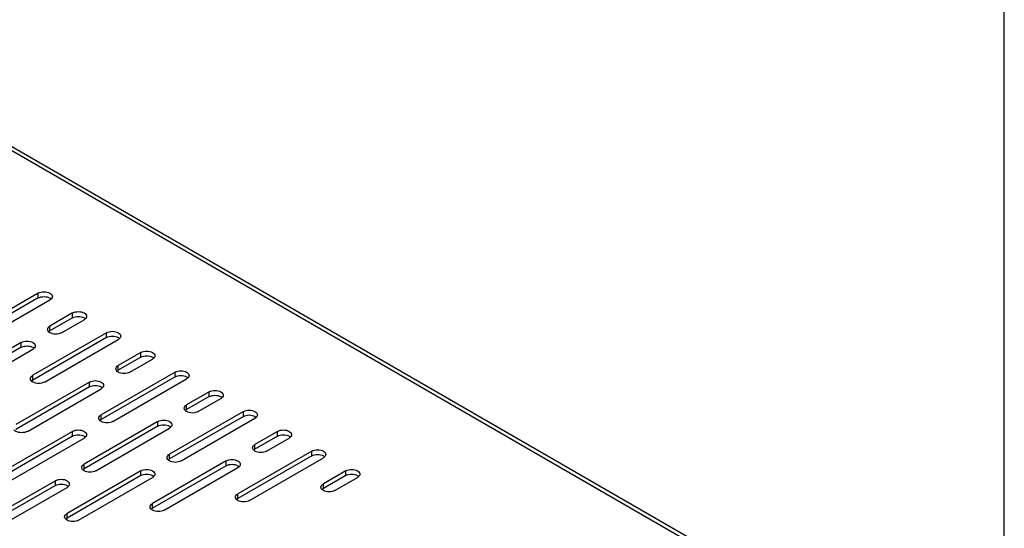
# Model space of a CAD drawing. Units: inches. Extents: x 1.6 to 88.3, y 2.7 to 57.1.
# Drawn here: x 77.8 to 88, y 35.6 to 40.9 of the extents above; entities that cross this region are included whole.
import ezdxf

# ---------------------------------------------------------------- set-up
doc = ezdxf.new("R2010")
doc.units = ezdxf.units.IN
doc.header["$LTSCALE"] = 4.986667
doc.header["$MEASUREMENT"] = 0
doc.layers.get('0').update_dxf_attribs({"linetype": 'CONTINUOUS'})
doc.layers.add('03_ALL_AXES', color=7, linetype='CONTINUOUS')

msp = doc.modelspace()

# ---------------------------------------------------------------- linework, layer by layer
at = {"color": 7, "linetype": 'CONTINUOUS'}
for p, q in [((88, 2.6667), (88, 57.0667)), ((73.8082, 41.7997), (86.0228, 34.7478)), ((73.8583, 41.8131), (86.0853, 34.754))]:
    msp.add_line(p, q, dxfattribs=at)
at = {"layer": '03_ALL_AXES', "color": 7, "linetype": 'CONTINUOUS'}
for p, q in [((78.0067, 38.0576), (77.243, 37.6167)), ((78.0067, 38.0086), (77.243, 37.5677)), ((78.0067, 38.0086), (78.0067, 38.0576)), ((77.3632, 37.5473), (78.1269, 37.9882)), ((78.3602, 37.8535), (78.1269, 37.7188)), ((78.3602, 37.8045), (78.1269, 37.6698)), ((78.3602, 37.8045), (78.3602, 37.8535)), ((78.1269, 37.6698), (78.1269, 37.7188)), ((78.2471, 37.6494), (78.4804, 37.7841)), ((78.7138, 37.6494), (77.9501, 37.2085)), ((78.7138, 37.6004), (77.9501, 37.1595)), ((78.1142, 37.6605), (78.1189, 37.6645)), ((78.7138, 37.6004), (78.7138, 37.6494)), ((77.8299, 37.5473), (77.0662, 37.1064)), ((77.8299, 37.4983), (77.0662, 37.0574)), ((77.8299, 37.4983), (77.8299, 37.5473)), ((78.0703, 37.1391), (78.834, 37.58)), ((77.1864, 37.037), (77.9501, 37.4779)), ((79.0673, 37.4452), (78.834, 37.3105)), ((79.0673, 37.3962), (78.834, 37.2615)), ((79.0673, 37.3962), (79.0673, 37.4452)), ((78.834, 37.2615), (78.834, 37.3105)), ((78.9542, 37.2411), (79.1875, 37.3758)), ((77.9501, 37.1595), (77.9501, 37.2085)), ((79.4209, 37.2411), (78.6572, 36.8002)), ((79.4209, 37.1921), (78.6572, 36.7512)), ((78.8213, 37.2522), (78.8261, 37.2563)), ((79.4209, 37.1921), (79.4209, 37.2411)), ((78.537, 37.1391), (77.7733, 36.6982)), ((78.537, 37.0901), (77.7733, 36.6492)), ((77.9374, 37.1502), (77.9422, 37.1542)), ((78.537, 37.0901), (78.537, 37.1391)), ((78.7774, 36.7308), (79.5411, 37.1717)), ((77.8935, 36.6288), (78.6572, 37.0697)), ((79.7744, 37.037), (79.5411, 36.9023)), ((79.7744, 36.988), (79.5411, 36.8533)), ((79.7744, 36.988), (79.7744, 37.037)), ((79.5411, 36.8533), (79.5411, 36.9023)), ((79.6613, 36.8329), (79.8946, 36.9676)), ((78.6572, 36.7512), (78.6572, 36.8002)), ((80.128, 36.8329), (79.3643, 36.392)), ((80.128, 36.7839), (79.3643, 36.343)), ((79.5284, 36.844), (79.5332, 36.8481)), ((80.128, 36.7839), (80.128, 36.8329)), ((79.2441, 36.7308), (78.4804, 36.2899)), ((79.2441, 36.6818), (78.4804, 36.2409)), ((78.6445, 36.7419), (78.6493, 36.746)), ((79.2441, 36.6818), (79.2441, 36.7308)), ((79.4845, 36.3226), (80.2482, 36.7635)), ((78.3602, 36.6288), (77.5966, 36.1878)), ((78.3602, 36.5798), (77.5966, 36.1389)), ((78.3602, 36.5798), (78.3602, 36.6288)), ((78.6006, 36.2205), (79.3643, 36.6614)), ((80.4815, 36.6288), (80.2482, 36.494)), ((80.4815, 36.5798), (80.2482, 36.445)), ((80.4815, 36.5798), (80.4815, 36.6288)), ((77.7168, 36.1184), (78.4804, 36.5594)), ((80.2482, 36.445), (80.2482, 36.494)), ((80.3684, 36.4246), (80.6018, 36.5594)), ((79.3643, 36.343), (79.3643, 36.392)), ((80.8351, 36.4246), (80.0714, 35.9837)), ((80.8351, 36.3756), (80.0714, 35.9347)), ((80.2355, 36.4358), (80.2403, 36.4398)), ((80.8351, 36.3756), (80.8351, 36.4246)), ((78.4804, 36.2409), (78.4804, 36.2899)), ((79.9512, 36.3226), (79.1875, 35.8817)), ((79.9512, 36.2736), (79.1875, 35.8327)), ((79.3516, 36.3337), (79.3564, 36.3377)), ((79.9512, 36.2736), (79.9512, 36.3226)), ((80.1916, 35.9143), (80.9553, 36.3552)), ((79.0673, 36.2205), (78.3037, 35.7796)), ((79.0673, 36.1715), (78.3037, 35.7306)), ((78.4677, 36.2316), (78.4725, 36.2357)), ((79.0673, 36.1715), (79.0673, 36.2205)), ((79.3078, 35.8123), (80.0714, 36.2532)), ((81.1887, 36.2205), (80.9553, 36.0858)), ((81.1887, 36.1715), (80.9553, 36.0368)), ((81.1887, 36.1715), (81.1887, 36.2205)), ((78.1835, 36.1184), (77.4198, 35.6775)), ((78.1835, 36.0695), (77.4198, 35.6286)), ((78.1835, 36.0695), (78.1835, 36.1184)), ((78.4239, 35.7102), (79.1875, 36.1511)), ((80.9553, 36.0368), (80.9553, 36.0858)), ((81.0755, 36.0164), (81.3089, 36.1511)), ((77.54, 35.6081), (78.3037, 36.049)), ((80.0714, 35.9347), (80.0714, 35.9837)), ((80.9426, 36.0275), (80.9474, 36.0316)), ((79.1875, 35.8327), (79.1875, 35.8817)), ((80.0587, 35.9255), (80.0635, 35.9295)), ((78.3037, 35.7306), (78.3037, 35.7796)), ((79.1749, 35.8234), (79.1796, 35.8274)), ((78.291, 35.7213), (78.2957, 35.7254))]:
    msp.add_line(p, q, dxfattribs=at)
for points, start_tangent, end_tangent in [([(78.0067, 38.0576), (78.0342, 38.0682), (78.0668, 38.072), (78.0993, 38.0682), (78.1269, 38.0576), (78.1453, 38.0417), (78.1518, 38.0229)], (0.1461955, 0.0844055), (0.0000941, -0.1690523)), ([(78.0067, 38.0086), (78.0342, 38.0192), (78.0668, 38.023), (78.0993, 38.0192)], (0.0823076, 0.04752), (0.0926607, -0.0221861)), ([(78.0993, 38.0192), (78.1269, 38.0086), (78.1396, 37.9993)], (0.0440722, -0.0105524), (0.0328027, -0.0314771)), ([(78.1518, 38.0229), (78.1453, 38.0041), (78.1348, 37.9934)], (0.0000194, -0.0348088), (-0.0278572, -0.0212384)), ([(78.1348, 37.9934), (78.1269, 37.9882)], (-0.0075773, -0.0057769), (-0.008188, -0.0047273)), ([(78.3602, 37.8535), (78.3878, 37.8641), (78.4203, 37.8679), (78.4528, 37.8641), (78.4804, 37.8535), (78.4988, 37.8376), (78.5053, 37.8188)], (0.1461955, 0.0844055), (0.0000941, -0.1690523)), ([(78.3602, 37.8045), (78.3878, 37.8151), (78.4203, 37.8189), (78.4528, 37.8151)], (0.0823076, 0.04752), (0.0926607, -0.0221861)), ([(78.4528, 37.8151), (78.4804, 37.8045), (78.4931, 37.7952)], (0.0440722, -0.0105524), (0.0328027, -0.0314771)), ([(78.5053, 37.8188), (78.4988, 37.8), (78.4884, 37.7893)], (0.0000194, -0.0348088), (-0.0278572, -0.0212384)), ([(78.102, 37.6841), (78.1084, 37.7028)], (-0.0000111, 0.0198913), (0.0116122, 0.0165572)), ([(78.1084, 37.7028), (78.1269, 37.7188)], (0.0142361, 0.0202984), (0.0210887, 0.0121755)), ([(78.4884, 37.7893), (78.4804, 37.7841)], (-0.0075773, -0.0057769), (-0.008188, -0.0047273)), ([(78.1084, 37.6653), (78.102, 37.6841)], (-0.0115683, 0.0165559), (-0.0000111, 0.0198917)), ([(78.2471, 37.6494), (78.2195, 37.6387), (78.187, 37.635), (78.1544, 37.6387), (78.1269, 37.6494), (78.1084, 37.6653)], (-0.1289933, -0.0744739), (-0.0867464, 0.1241463)), ([(78.1189, 37.6645), (78.1269, 37.6698)], (0.0075773, 0.0057769), (0.008188, 0.0047273)), ([(78.7138, 37.6494), (78.7413, 37.66), (78.7739, 37.6637), (78.8064, 37.66), (78.834, 37.6494), (78.8524, 37.6334), (78.8589, 37.6147)], (0.1461955, 0.0844055), (0.0000941, -0.1690523)), ([(78.7138, 37.6004), (78.7413, 37.611), (78.7739, 37.6147), (78.8064, 37.611)], (0.0823076, 0.04752), (0.0926607, -0.0221861)), ([(78.8064, 37.611), (78.834, 37.6004), (78.8467, 37.5911)], (0.0440722, -0.0105524), (0.0328027, -0.0314771)), ([(78.8589, 37.6147), (78.8524, 37.5959), (78.8419, 37.5852)], (0.0000194, -0.0348088), (-0.0278572, -0.0212384)), ([(77.8299, 37.5473), (77.8575, 37.5579), (77.89, 37.5617), (77.9225, 37.5579), (77.9501, 37.5473), (77.9685, 37.5314), (77.975, 37.5126)], (0.1461955, 0.0844055), (0.0000941, -0.1690523)), ([(77.8299, 37.4983), (77.8575, 37.5089), (77.89, 37.5127), (77.9225, 37.5089)], (0.0823076, 0.04752), (0.0926607, -0.0221861)), ([(77.9225, 37.5089), (77.9501, 37.4983), (77.9628, 37.489)], (0.0440722, -0.0105524), (0.0328027, -0.0314771)), ([(77.975, 37.5126), (77.9685, 37.4938), (77.958, 37.4831)], (0.0000194, -0.0348088), (-0.0278572, -0.0212384)), ([(78.8419, 37.5852), (78.834, 37.58)], (-0.0075773, -0.0057769), (-0.008188, -0.0047273)), ([(77.958, 37.4831), (77.9501, 37.4779)], (-0.0075773, -0.0057769), (-0.008188, -0.0047273)), ([(79.0673, 37.4452), (79.0949, 37.4559), (79.1274, 37.4596), (79.16, 37.4559), (79.1875, 37.4452), (79.206, 37.4293), (79.2124, 37.4105)], (0.1461955, 0.0844055), (0.0000941, -0.1690523)), ([(79.0673, 37.3962), (79.0949, 37.4069), (79.1274, 37.4106), (79.16, 37.4069)], (0.0823076, 0.04752), (0.0926607, -0.0221861)), ([(79.16, 37.4069), (79.1875, 37.3962), (79.2002, 37.387)], (0.0440722, -0.0105524), (0.0328027, -0.0314771)), ([(79.2124, 37.4105), (79.206, 37.3918), (79.1955, 37.3811)], (0.0000194, -0.0348088), (-0.0278572, -0.0212384)), ([(78.8091, 37.2758), (78.8156, 37.2946)], (-0.0000111, 0.0198913), (0.0116122, 0.0165572)), ([(78.8156, 37.2946), (78.834, 37.3105)], (0.0142361, 0.0202984), (0.0210887, 0.0121755)), ([(79.1955, 37.3811), (79.1875, 37.3758)], (-0.0075773, -0.0057769), (-0.008188, -0.0047273)), ([(77.9252, 37.1738), (77.9317, 37.1925)], (-0.0000111, 0.0198913), (0.0116122, 0.0165572)), ([(77.9317, 37.1925), (77.9501, 37.2085)], (0.0142361, 0.0202984), (0.0210887, 0.0121755)), ([(78.8156, 37.257), (78.8091, 37.2758)], (-0.0115683, 0.0165559), (-0.0000111, 0.0198917)), ([(78.9542, 37.2411), (78.9266, 37.2305), (78.8941, 37.2267), (78.8616, 37.2305), (78.834, 37.2411), (78.8156, 37.257)], (-0.1289933, -0.0744739), (-0.0867464, 0.1241463)), ([(78.8261, 37.2563), (78.834, 37.2615)], (0.0075773, 0.0057769), (0.008188, 0.0047273)), ([(79.4209, 37.2411), (79.4485, 37.2518), (79.481, 37.2555), (79.5135, 37.2518), (79.5411, 37.2411), (79.5595, 37.2252), (79.566, 37.2064)], (0.1461955, 0.0844055), (0.0000941, -0.1690523)), ([(79.4209, 37.1921), (79.4485, 37.2028), (79.481, 37.2065), (79.5135, 37.2028)], (0.0823076, 0.04752), (0.0926607, -0.0221861)), ([(79.5135, 37.2028), (79.5411, 37.1921), (79.5538, 37.1829)], (0.0440722, -0.0105524), (0.0328027, -0.0314771)), ([(79.566, 37.2064), (79.5595, 37.1876), (79.549, 37.177)], (0.0000194, -0.0348088), (-0.0278572, -0.0212384)), ([(77.9317, 37.155), (77.9252, 37.1738)], (-0.0115683, 0.0165559), (-0.0000111, 0.0198917)), ([(78.0703, 37.1391), (78.0427, 37.1284), (78.0102, 37.1247), (77.9777, 37.1284), (77.9501, 37.1391), (77.9317, 37.155)], (-0.1289933, -0.0744739), (-0.0867464, 0.1241463)), ([(77.9422, 37.1542), (77.9501, 37.1595)], (0.0075773, 0.0057769), (0.008188, 0.0047273)), ([(78.537, 37.1391), (78.5646, 37.1497), (78.5971, 37.1534), (78.6296, 37.1497), (78.6572, 37.1391), (78.6756, 37.1231), (78.6821, 37.1044)], (0.1461955, 0.0844055), (0.0000941, -0.1690523)), ([(78.537, 37.0901), (78.5646, 37.1007), (78.5971, 37.1044), (78.6296, 37.1007)], (0.0823076, 0.04752), (0.0926607, -0.0221861)), ([(78.6296, 37.1007), (78.6572, 37.0901), (78.6699, 37.0808)], (0.0440722, -0.0105524), (0.0328027, -0.0314771)), ([(78.6821, 37.1044), (78.6756, 37.0856), (78.6651, 37.0749)], (0.0000194, -0.0348088), (-0.0278572, -0.0212384)), ([(79.549, 37.177), (79.5411, 37.1717)], (-0.0075773, -0.0057769), (-0.008188, -0.0047273)), ([(78.6651, 37.0749), (78.6572, 37.0697)], (-0.0075773, -0.0057769), (-0.008188, -0.0047273)), ([(79.7744, 37.037), (79.802, 37.0476), (79.8345, 37.0514), (79.8671, 37.0476), (79.8946, 37.037), (79.9131, 37.0211), (79.9195, 37.0023)], (0.1461955, 0.0844055), (0.0000941, -0.1690523)), ([(79.7744, 36.988), (79.802, 36.9986), (79.8345, 37.0024), (79.8671, 36.9986)], (0.0823076, 0.04752), (0.0926607, -0.0221861)), ([(79.8671, 36.9986), (79.8946, 36.988), (79.9073, 36.9787)], (0.0440722, -0.0105524), (0.0328027, -0.0314771)), ([(79.9195, 37.0023), (79.9131, 36.9835), (79.9026, 36.9728)], (0.0000194, -0.0348088), (-0.0278572, -0.0212384)), ([(79.5162, 36.8676), (79.5227, 36.8864)], (-0.0000111, 0.0198913), (0.0116122, 0.0165572)), ([(79.5227, 36.8864), (79.5411, 36.9023)], (0.0142361, 0.0202984), (0.0210887, 0.0121755)), ([(79.9026, 36.9728), (79.8946, 36.9676)], (-0.0075773, -0.0057769), (-0.008188, -0.0047273)), ([(78.6323, 36.7655), (78.6388, 36.7843)], (-0.0000111, 0.0198913), (0.0116122, 0.0165572)), ([(78.6388, 36.7843), (78.6572, 36.8002)], (0.0142361, 0.0202984), (0.0210887, 0.0121755)), ([(79.5227, 36.8488), (79.5162, 36.8676)], (-0.0115683, 0.0165559), (-0.0000111, 0.0198917)), ([(79.6613, 36.8329), (79.6337, 36.8222), (79.6012, 36.8185), (79.5687, 36.8222), (79.5411, 36.8329), (79.5227, 36.8488)], (-0.1289933, -0.0744739), (-0.0867464, 0.1241463)), ([(79.5332, 36.8481), (79.5411, 36.8533)], (0.0075773, 0.0057769), (0.008188, 0.0047273)), ([(80.128, 36.8329), (80.1556, 36.8435), (80.1881, 36.8473), (80.2206, 36.8435), (80.2482, 36.8329), (80.2666, 36.817), (80.2731, 36.7982)], (0.1461955, 0.0844055), (0.0000941, -0.1690523)), ([(80.128, 36.7839), (80.1556, 36.7945), (80.1881, 36.7983), (80.2206, 36.7945)], (0.0823076, 0.04752), (0.0926607, -0.0221861)), ([(80.2206, 36.7945), (80.2482, 36.7839), (80.2609, 36.7746)], (0.0440722, -0.0105524), (0.0328027, -0.0314771)), ([(80.2731, 36.7982), (80.2666, 36.7794), (80.2561, 36.7687)], (0.0000194, -0.0348088), (-0.0278572, -0.0212384)), ([(78.6388, 36.7467), (78.6323, 36.7655)], (-0.0115683, 0.0165559), (-0.0000111, 0.0198917)), ([(78.7774, 36.7308), (78.7498, 36.7202), (78.7173, 36.7164), (78.6848, 36.7202), (78.6572, 36.7308), (78.6388, 36.7467)], (-0.1289933, -0.0744739), (-0.0867464, 0.1241463)), ([(78.6493, 36.746), (78.6572, 36.7512)], (0.0075773, 0.0057769), (0.008188, 0.0047273)), ([(79.2441, 36.7308), (79.2717, 36.7415), (79.3042, 36.7452), (79.3367, 36.7415), (79.3643, 36.7308), (79.3827, 36.7149), (79.3892, 36.6961)], (0.1461955, 0.0844055), (0.0000941, -0.1690523)), ([(79.2441, 36.6818), (79.2717, 36.6925), (79.3042, 36.6962), (79.3367, 36.6925)], (0.0823076, 0.04752), (0.0926607, -0.0221861)), ([(79.3367, 36.6925), (79.3643, 36.6818), (79.377, 36.6725)], (0.0440722, -0.0105524), (0.0328027, -0.0314771)), ([(79.3892, 36.6961), (79.3827, 36.6773), (79.3722, 36.6666)], (0.0000194, -0.0348088), (-0.0278572, -0.0212384)), ([(80.2561, 36.7687), (80.2482, 36.7635)], (-0.0075773, -0.0057769), (-0.008188, -0.0047273)), ([(77.8935, 36.6288), (77.866, 36.6181), (77.8334, 36.6144), (77.8009, 36.6181), (77.7733, 36.6288), (77.7549, 36.6447)], (-0.1289933, -0.0744739), (-0.0867464, 0.1241463)), ([(78.3602, 36.6288), (78.3878, 36.6394), (78.4203, 36.6431), (78.4529, 36.6394), (78.4804, 36.6288), (78.4989, 36.6128), (78.5053, 36.5941)], (0.1461955, 0.0844055), (0.0000941, -0.1690523)), ([(78.3602, 36.5798), (78.3878, 36.5904), (78.4203, 36.5941), (78.4529, 36.5904)], (0.0823076, 0.04752), (0.0926607, -0.0221861)), ([(78.4529, 36.5904), (78.4804, 36.5798), (78.4931, 36.5705)], (0.0440722, -0.0105524), (0.0328027, -0.0314771)), ([(78.5053, 36.5941), (78.4989, 36.5753), (78.4884, 36.5646)], (0.0000194, -0.0348088), (-0.0278572, -0.0212384)), ([(79.3722, 36.6666), (79.3643, 36.6614)], (-0.0075773, -0.0057769), (-0.008188, -0.0047273)), ([(80.4815, 36.6288), (80.5091, 36.6394), (80.5416, 36.6431), (80.5742, 36.6394), (80.6018, 36.6288), (80.6202, 36.6128), (80.6266, 36.5941)], (0.1461955, 0.0844055), (0.0000941, -0.1690523)), ([(80.4815, 36.5798), (80.5091, 36.5904), (80.5416, 36.5941), (80.5742, 36.5904)], (0.0823076, 0.04752), (0.0926607, -0.0221861)), ([(80.5742, 36.5904), (80.6018, 36.5798), (80.6145, 36.5705)], (0.0440722, -0.0105524), (0.0328027, -0.0314771)), ([(80.6266, 36.5941), (80.6202, 36.5753), (80.6097, 36.5646)], (0.0000194, -0.0348088), (-0.0278572, -0.0212384)), ([(78.4884, 36.5646), (78.4804, 36.5594)], (-0.0075773, -0.0057769), (-0.008188, -0.0047273)), ([(80.2233, 36.4593), (80.2298, 36.4781)], (-0.0000111, 0.0198913), (0.0116122, 0.0165572)), ([(80.2298, 36.4781), (80.2482, 36.494)], (0.0142361, 0.0202984), (0.0210887, 0.0121755)), ([(80.6097, 36.5646), (80.6018, 36.5594)], (-0.0075773, -0.0057769), (-0.008188, -0.0047273)), ([(79.3394, 36.3573), (79.3459, 36.3761)], (-0.0000111, 0.0198913), (0.0116122, 0.0165572)), ([(79.3459, 36.3761), (79.3643, 36.392)], (0.0142361, 0.0202984), (0.0210887, 0.0121755)), ([(80.2298, 36.4406), (80.2233, 36.4593)], (-0.0115683, 0.0165559), (-0.0000111, 0.0198917)), ([(80.3684, 36.4246), (80.3408, 36.414), (80.3083, 36.4103), (80.2758, 36.414), (80.2482, 36.4246), (80.2298, 36.4406)], (-0.1289933, -0.0744739), (-0.0867464, 0.1241463)), ([(80.2403, 36.4398), (80.2482, 36.445)], (0.0075773, 0.0057769), (0.008188, 0.0047273)), ([(80.8351, 36.4246), (80.8627, 36.4353), (80.8952, 36.439), (80.9277, 36.4353), (80.9553, 36.4246), (80.9737, 36.4087), (80.9802, 36.3899)], (0.1461955, 0.0844055), (0.0000941, -0.1690523)), ([(80.8351, 36.3756), (80.8627, 36.3863), (80.8952, 36.39), (80.9277, 36.3863)], (0.0823076, 0.04752), (0.0926607, -0.0221861)), ([(80.9277, 36.3863), (80.9553, 36.3756), (80.968, 36.3664)], (0.0440722, -0.0105524), (0.0328027, -0.0314771)), ([(80.9802, 36.3899), (80.9737, 36.3712), (80.9632, 36.3605)], (0.0000194, -0.0348088), (-0.0278572, -0.0212384)), ([(78.4555, 36.2552), (78.462, 36.274)], (-0.0000111, 0.0198913), (0.0116122, 0.0165572)), ([(78.462, 36.274), (78.4804, 36.2899)], (0.0142361, 0.0202984), (0.0210887, 0.0121755)), ([(79.3459, 36.3385), (79.3394, 36.3573)], (-0.0115683, 0.0165559), (-0.0000111, 0.0198917)), ([(79.4845, 36.3226), (79.457, 36.3119), (79.4244, 36.3082), (79.3919, 36.3119), (79.3643, 36.3226), (79.3459, 36.3385)], (-0.1289933, -0.0744739), (-0.0867464, 0.1241463)), ([(79.3564, 36.3377), (79.3643, 36.343)], (0.0075773, 0.0057769), (0.008188, 0.0047273)), ([(79.9512, 36.3226), (79.9788, 36.3332), (80.0113, 36.3369), (80.0438, 36.3332), (80.0714, 36.3226), (80.0899, 36.3067), (80.0963, 36.2879)], (0.1461955, 0.0844055), (0.0000941, -0.1690523)), ([(79.9512, 36.2736), (79.9788, 36.2842), (80.0113, 36.288), (80.0438, 36.2842)], (0.0823076, 0.04752), (0.0926607, -0.0221861)), ([(80.0438, 36.2842), (80.0714, 36.2736), (80.0841, 36.2643)], (0.0440722, -0.0105524), (0.0328027, -0.0314771)), ([(80.0963, 36.2879), (80.0899, 36.2691), (80.0794, 36.2584)], (0.0000194, -0.0348088), (-0.0278572, -0.0212384)), ([(80.9632, 36.3605), (80.9553, 36.3552)], (-0.0075773, -0.0057769), (-0.008188, -0.0047273)), ([(78.462, 36.2364), (78.4555, 36.2552)], (-0.0115683, 0.0165559), (-0.0000111, 0.0198917)), ([(78.6006, 36.2205), (78.5731, 36.2099), (78.5405, 36.2061), (78.508, 36.2099), (78.4804, 36.2205), (78.462, 36.2364)], (-0.1289933, -0.0744739), (-0.0867464, 0.1241463)), ([(78.4725, 36.2357), (78.4804, 36.2409)], (0.0075773, 0.0057769), (0.008188, 0.0047273)), ([(79.0673, 36.2205), (79.0949, 36.2311), (79.1274, 36.2349), (79.16, 36.2311), (79.1875, 36.2205), (79.206, 36.2046), (79.2124, 36.1858)], (0.1461955, 0.0844055), (0.0000941, -0.1690523)), ([(79.0673, 36.1715), (79.0949, 36.1822), (79.1274, 36.1859), (79.16, 36.1822)], (0.0823076, 0.04752), (0.0926607, -0.0221861)), ([(79.16, 36.1822), (79.1875, 36.1715), (79.2002, 36.1622)], (0.0440722, -0.0105524), (0.0328027, -0.0314771)), ([(79.2124, 36.1858), (79.206, 36.167), (79.1955, 36.1563)], (0.0000194, -0.0348088), (-0.0278572, -0.0212384)), ([(80.0794, 36.2584), (80.0714, 36.2532)], (-0.0075773, -0.0057769), (-0.008188, -0.0047273)), ([(81.1887, 36.2205), (81.2162, 36.2312), (81.2488, 36.2349), (81.2813, 36.2312), (81.3089, 36.2205), (81.3273, 36.2046), (81.3338, 36.1858)], (0.1461955, 0.0844055), (0.0000941, -0.1690523)), ([(81.1887, 36.1715), (81.2162, 36.1822), (81.2488, 36.1859), (81.2813, 36.1822)], (0.0823076, 0.04752), (0.0926607, -0.0221861)), ([(81.2813, 36.1822), (81.3089, 36.1715), (81.3216, 36.1622)], (0.0440722, -0.0105524), (0.0328027, -0.0314771)), ([(81.3338, 36.1858), (81.3273, 36.167), (81.3168, 36.1563)], (0.0000194, -0.0348088), (-0.0278572, -0.0212384)), ([(78.1835, 36.1184), (78.211, 36.1291), (78.2436, 36.1328), (78.2761, 36.1291), (78.3037, 36.1184), (78.3221, 36.1025), (78.3286, 36.0837)], (0.1461955, 0.0844055), (0.0000941, -0.1690523)), ([(78.1835, 36.0695), (78.211, 36.0801), (78.2436, 36.0838), (78.2761, 36.0801)], (0.0823076, 0.04752), (0.0926607, -0.0221861)), ([(78.2761, 36.0801), (78.3037, 36.0695), (78.3164, 36.0602)], (0.0440722, -0.0105524), (0.0328027, -0.0314771)), ([(78.3286, 36.0837), (78.3221, 36.065), (78.3116, 36.0543)], (0.0000194, -0.0348088), (-0.0278572, -0.0212384)), ([(79.1955, 36.1563), (79.1875, 36.1511)], (-0.0075773, -0.0057769), (-0.008188, -0.0047273)), ([(80.9304, 36.0511), (80.9369, 36.0699)], (-0.0000111, 0.0198913), (0.0116122, 0.0165572)), ([(80.9369, 36.0699), (80.9553, 36.0858)], (0.0142361, 0.0202984), (0.0210887, 0.0121755)), ([(81.3168, 36.1563), (81.3089, 36.1511)], (-0.0075773, -0.0057769), (-0.008188, -0.0047273)), ([(78.3116, 36.0543), (78.3037, 36.049)], (-0.0075773, -0.0057769), (-0.008188, -0.0047273)), ([(80.0465, 35.949), (80.053, 35.9678)], (-0.0000111, 0.0198913), (0.0116122, 0.0165572)), ([(80.053, 35.9678), (80.0714, 35.9837)], (0.0142361, 0.0202984), (0.0210887, 0.0121755)), ([(80.9369, 36.0323), (80.9304, 36.0511)], (-0.0115683, 0.0165559), (-0.0000111, 0.0198917)), ([(81.0755, 36.0164), (81.0479, 36.0058), (81.0154, 36.002), (80.9829, 36.0058), (80.9553, 36.0164), (80.9369, 36.0323)], (-0.1289933, -0.0744739), (-0.0867464, 0.1241463)), ([(80.9474, 36.0316), (80.9553, 36.0368)], (0.0075773, 0.0057769), (0.008188, 0.0047273)), ([(79.1626, 35.847), (79.1691, 35.8657)], (-0.0000111, 0.0198913), (0.0116122, 0.0165572)), ([(79.1691, 35.8657), (79.1875, 35.8817)], (0.0142361, 0.0202984), (0.0210887, 0.0121755)), ([(80.053, 35.9303), (80.0465, 35.949)], (-0.0115683, 0.0165559), (-0.0000111, 0.0198917)), ([(80.1916, 35.9143), (80.1641, 35.9037), (80.1315, 35.9), (80.099, 35.9037), (80.0714, 35.9143), (80.053, 35.9303)], (-0.1289933, -0.0744739), (-0.0867464, 0.1241463)), ([(80.0635, 35.9295), (80.0714, 35.9347)], (0.0075773, 0.0057769), (0.008188, 0.0047273)), ([(78.2788, 35.7449), (78.2852, 35.7637)], (-0.0000111, 0.0198913), (0.0116122, 0.0165572)), ([(78.2852, 35.7637), (78.3037, 35.7796)], (0.0142361, 0.0202984), (0.0210887, 0.0121755)), ([(79.1691, 35.8282), (79.1626, 35.847)], (-0.0115683, 0.0165559), (-0.0000111, 0.0198917)), ([(79.3078, 35.8123), (79.2802, 35.8016), (79.2476, 35.7979), (79.2151, 35.8016), (79.1875, 35.8123), (79.1691, 35.8282)], (-0.1289933, -0.0744739), (-0.0867464, 0.1241463)), ([(79.1796, 35.8274), (79.1875, 35.8327)], (0.0075773, 0.0057769), (0.008188, 0.0047273)), ([(78.2852, 35.7261), (78.2788, 35.7449)], (-0.0115683, 0.0165559), (-0.0000111, 0.0198917)), ([(78.4239, 35.7102), (78.3963, 35.6996), (78.3638, 35.6958), (78.3312, 35.6996), (78.3037, 35.7102), (78.2852, 35.7261)], (-0.1289933, -0.0744739), (-0.0867464, 0.1241463)), ([(78.2957, 35.7254), (78.3037, 35.7306)], (0.0075773, 0.0057769), (0.008188, 0.0047273))]:
    msp.add_spline(points, degree=3, dxfattribs=dict(at, start_tangent=start_tangent, end_tangent=end_tangent))

doc.saveas('drawing.dxf')
